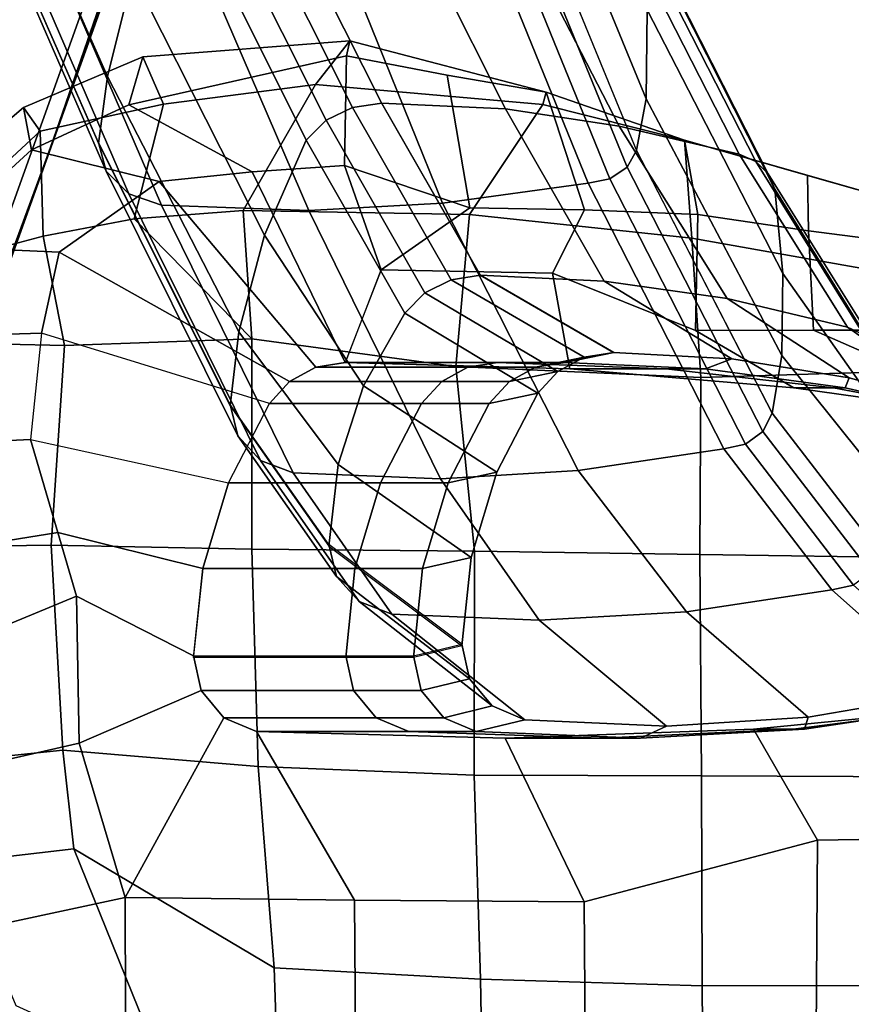
# Model space of a CAD drawing. Units: inches. Extents: x -2 to 255, y -6 to 48.
# Drawn here: x 22 to 25, y 10 to 13 of the extents above; entities that cross this region are included whole.
import ezdxf

# ---------------------------------------------------------------- set-up
doc = ezdxf.new("R2010")
doc.units = ezdxf.units.IN
doc.header["$MEASUREMENT"] = 0
for name, color, linetype in [('SEAT-ARMPAD', 5, 'Continuous'), ('SEAT-BASE', 5, 'Continuous'), ('SEAT-FRAME', 5, 'Continuous')]:
    doc.layers.add(name, color=color, linetype=linetype)

# ---------------------------------------------------------------- blocks, each defined once
blk = doc.blocks.new('1mirra2_arms_adjlumbar_bfly_0t')
at = {"layer": 'SEAT-ARMPAD', "linetype": 'Continuous'}
for points in [[(-2.0939, -10.9835, 26.104), (-2.8995, -11.1641, 25.9829), (-2.8479, -10.9878, 26.2445), (-2.0825, -10.9275, 26.2735)], [(-2.7707, -11.1619, 26.716), (-2.2084, -11.09, 26.7391), (-2.0825, -10.9275, 26.2735), (-2.8479, -10.9878, 26.2445)], [(-1.3681, -11.1635, 26.4923), (-1.3557, -11.1181, 26.2882), (-2.0825, -10.9275, 26.2735), (-2.2084, -11.09, 26.7391)], [(-2.0939, -10.9835, 26.104), (-2.0825, -10.9275, 26.2735), (-1.3557, -11.1181, 26.2882), (-1.7221, -11.0547, 26.1243)], [(-2.7707, -11.1619, 26.716), (-2.8479, -10.9878, 26.2445), (-3.2887, -11.175, 26.2638), (-3.2272, -11.2614, 26.5735)], [(-3.259, -11.3305, 25.945), (-3.2887, -11.175, 26.2638), (-2.8479, -10.9878, 26.2445), (-2.8995, -11.1641, 25.9829)], [(-2.4436, -11.4121, 25.6815), (-2.8995, -11.1641, 25.9829), (-2.0939, -10.9835, 26.104), (-2.1022, -11.3892, 25.6633)], [(-2.1022, -11.3892, 25.6633), (-2.0939, -10.9835, 26.104), (-1.7221, -11.0547, 26.1243), (-1.6388, -11.5458, 25.8328)], [(-1.2141, -11.5527, 26.004), (-1.6388, -11.5458, 25.8328), (-1.7221, -11.0547, 26.1243), (-1.3557, -11.1181, 26.2882)], [(-2.7707, -11.1619, 26.716), (-2.8791, -11.5862, 26.9901), (-2.4768, -11.5549, 27.0561), (-2.2084, -11.09, 26.7391)], [(-2.4768, -11.5549, 27.0561), (-1.6392, -11.5697, 27.0401), (-1.3681, -11.1635, 26.4923), (-2.2084, -11.09, 26.7391)], [(-1.3681, -11.1635, 26.4923), (-0.8443, -11.2949, 26.2719), (-1.3557, -11.1181, 26.2882)], [(-1.2141, -11.5527, 26.004), (-1.3557, -11.1181, 26.2882), (-0.8443, -11.2949, 26.2719), (-0.7948, -11.5704, 26.0288)], [(-2.4436, -11.4121, 25.6815), (-2.787, -11.4477, 25.7049), (-3.259, -11.3305, 25.945), (-2.8995, -11.1641, 25.9829)], [(-2.7707, -11.1619, 26.716), (-3.2272, -11.2614, 26.5735), (-3.2153, -11.65, 26.8897), (-2.8791, -11.5862, 26.9901)], [(-0.8176, -11.6577, 26.9354), (-0.8443, -11.2949, 26.2719), (-1.3681, -11.1635, 26.4923), (-1.6392, -11.5697, 27.0401)], [(-3.259, -11.3305, 25.945), (-3.648, -11.6872, 25.872), (-3.734, -11.5535, 26.2537), (-3.2887, -11.175, 26.2638)], [(-3.627, -11.6331, 26.5712), (-3.2272, -11.2614, 26.5735), (-3.2887, -11.175, 26.2638), (-3.734, -11.5535, 26.2537)], [(-3.627, -11.6331, 26.5712), (-3.495, -11.7243, 26.7556), (-3.2153, -11.65, 26.8897), (-3.2272, -11.2614, 26.5735)], [(-0.3855, -11.6304, 26.0543), (-0.7948, -11.5704, 26.0288), (-0.8443, -11.2949, 26.2719), (-0.3893, -11.4253, 26.2693)], [(0.0293, -11.8077, 26.876), (0.0658, -11.5556, 26.2668), (-0.8443, -11.2949, 26.2719), (-0.8176, -11.6577, 26.9354)], [(-3.259, -11.3305, 25.945), (-2.787, -11.4477, 25.7049), (-3.1562, -11.7096, 25.6933), (-3.648, -11.6872, 25.872)], [(-0.3855, -11.6304, 26.0543), (-0.3893, -11.4253, 26.2693), (0.0658, -11.5556, 26.2668), (0.026, -11.6832, 26.0909)], [(-2.4439, -12.0302, 27.2214), (-2.4768, -11.5549, 27.0561), (-2.8791, -11.5862, 26.9901)], [(-1.6901, -12.1325, 27.2947), (-1.6392, -11.5697, 27.0401), (-2.4768, -11.5549, 27.0561), (-2.4439, -12.0302, 27.2214)], [(-1.6901, -12.1325, 27.2947), (-0.7844, -12.173, 27.2443), (-0.8176, -11.6577, 26.9354), (-1.6392, -11.5697, 27.0401)], [(-2.4439, -12.0302, 27.2214), (-2.8791, -11.5862, 26.9901), (-3.2153, -11.65, 26.8897), (-3.1369, -12.0549, 27.0698)], [(-3.5743, -12.045, 26.8352), (-3.1369, -12.0549, 27.0698), (-3.2153, -11.65, 26.8897), (-3.495, -11.7243, 26.7556)], [(0.0098, -12.1476, 27.172), (0.0293, -11.8077, 26.876), (-0.8176, -11.6577, 26.9354), (-0.7844, -12.173, 27.2443)], [(-3.1562, -11.7096, 25.6933), (-3.2221, -12.0091, 25.607), (-3.7552, -12.0252, 25.7998), (-3.648, -11.6872, 25.872)], [(-3.2622, -12.4022, 25.5492), (-3.7784, -12.4263, 25.7435), (-3.7552, -12.0252, 25.7998), (-3.2221, -12.0091, 25.607)], [(-3.6413, -12.7985, 26.9033), (-3.1868, -12.793, 27.1274), (-3.1369, -12.0549, 27.0698), (-3.5743, -12.045, 26.8352)], [(-2.4448, -12.8067, 27.3126), (-2.4439, -12.0302, 27.2214), (-3.1369, -12.0549, 27.0698), (-3.1868, -12.793, 27.1274)], [(-2.4448, -12.8067, 27.3126), (-1.6204, -12.8151, 27.3994), (-1.6901, -12.1325, 27.2947), (-2.4439, -12.0302, 27.2214)], [(-1.6204, -12.8151, 27.3994), (-0.7883, -12.827, 27.3983), (-0.7844, -12.173, 27.2443), (-1.6901, -12.1325, 27.2947)], [(0.0584, -12.8399, 27.3398), (0.0098, -12.1476, 27.172), (-0.7844, -12.173, 27.2443), (-0.7883, -12.827, 27.3983)], [(-3.2622, -12.4022, 25.5492), (-3.162, -12.7456, 25.5586), (-3.7753, -12.8444, 25.6874), (-3.7784, -12.4263, 25.7435)], [(-3.0932, -12.9815, 25.5651), (-3.7722, -13.2625, 25.6313), (-3.7753, -12.8444, 25.6874), (-3.162, -12.7456, 25.5586)], [(-3.1433, -13.5498, 27.0578), (-3.1868, -12.793, 27.1274), (-3.6413, -12.7985, 26.9033), (-3.5937, -13.5976, 26.8283)], [(-3.1433, -13.5498, 27.0578), (-2.421, -13.6103, 27.2547), (-2.4448, -12.8067, 27.3126), (-3.1868, -12.793, 27.1274)], [(-2.421, -13.6103, 27.2547), (-1.6225, -13.6423, 27.3731), (-1.6204, -12.8151, 27.3994), (-2.4448, -12.8067, 27.3126)], [(-0.7818, -13.6454, 27.4072), (-0.7883, -12.827, 27.3983), (-1.6204, -12.8151, 27.3994), (-1.6225, -13.6423, 27.3731)], [(-0.7818, -13.6454, 27.4072), (0.0586, -13.6494, 27.3836), (0.0584, -12.8399, 27.3398), (-0.7883, -12.827, 27.3983)], [(-3.0932, -12.9815, 25.5651), (-3.0822, -13.5245, 25.8262), (-3.7691, -13.6806, 25.5751), (-3.7722, -13.2625, 25.6313)], [(-3.0822, -13.5245, 25.8262), (-2.9129, -14.0955, 25.9206), (-3.5511, -14.2318, 25.513), (-3.7691, -13.6806, 25.5751)], [(-3.1031, -13.9148, 26.9844), (-3.1433, -13.5498, 27.0578), (-3.5937, -13.5976, 26.8283), (-3.5374, -13.9655, 26.7557)], [(-3.1031, -13.9148, 26.9844), (-2.3619, -14.3546, 27.0751), (-2.421, -13.6103, 27.2547), (-3.1433, -13.5498, 27.0578)], [(-1.5994, -14.3972, 27.1979), (-1.6225, -13.6423, 27.3731), (-2.421, -13.6103, 27.2547), (-2.3619, -14.3546, 27.0751)], [(-1.5994, -14.3972, 27.1979), (-0.779, -14.4217, 27.2532), (-0.7818, -13.6454, 27.4072), (-1.6225, -13.6423, 27.3731)], [(0.05, -14.4203, 27.2511), (0.0586, -13.6494, 27.3836), (-0.7818, -13.6454, 27.4072), (-0.779, -14.4217, 27.2532)], [(-0.3605, -14.9534, 25.9694), (-1.2096, -14.9471, 25.923), (-1.2159, -14.1111, 26.0353), (-0.3522, -13.8828, 25.8897)], [(-0.3605, -14.9534, 25.9694), (-0.3522, -13.8828, 25.8897), (0.4904, -13.8692, 25.8913), (0.4886, -14.9596, 26.0159)], [(-3.3167, -14.4939, 26.6559), (-2.7674, -14.744, 26.7747), (-3.1031, -13.9148, 26.9844), (-3.5374, -13.9655, 26.7557)], [(-2.3387, -15.0473, 26.7117), (-2.3619, -14.3546, 27.0751), (-3.1031, -13.9148, 26.9844), (-2.7674, -14.744, 26.7747)], [(-2.9129, -14.0955, 25.9206), (-2.9106, -14.9412, 25.4532), (-3.3442, -14.5246, 25.4851), (-3.5511, -14.2318, 25.513)], [(-2.9129, -14.0955, 25.9206), (-2.065, -14.1046, 25.9888), (-2.0587, -14.9408, 25.8766), (-2.9106, -14.9412, 25.4532)], [(-2.0587, -14.9408, 25.8766), (-2.065, -14.1046, 25.9888), (-1.2159, -14.1111, 26.0353), (-1.2096, -14.9471, 25.923)], [(-2.3387, -15.0473, 26.7117), (-1.5848, -15.1447, 26.798), (-1.5994, -14.3972, 27.1979), (-2.3619, -14.3546, 27.0751)], [(-0.7726, -15.1764, 26.8765), (-0.779, -14.4217, 27.2532), (-1.5994, -14.3972, 27.1979), (-1.5848, -15.1447, 26.798)], [(-0.7726, -15.1764, 26.8765), (0.0546, -15.1901, 26.8836), (0.05, -14.4203, 27.2511), (-0.779, -14.4217, 27.2532)]]:
    blk.add_3dface(points, dxfattribs=at)
at = {"layer": 'SEAT-BASE'}
for points in [[(-4.2789, -11.7293, 4.6477), (-1.2538, -1.3594, 8.0987), (-1.233, -1.364, 7.9856), (-4.0846, -11.0681, 4.8238)], [(-4.2789, -11.7293, 4.6477), (-4.2257, -11.7703, 4.7238), (-1.1938, -1.3959, 8.1735), (-1.2538, -1.3594, 8.0987)], [(-4.2789, -11.7293, 4.6477), (-1.2538, -1.3594, 8.0987), (-1.233, -1.364, 7.9856), (-4.0846, -11.0681, 4.8238)], [(-4.2789, -11.7293, 4.6477), (-4.2257, -11.7703, 4.7238), (-1.1938, -1.3959, 8.1735), (-1.2538, -1.3594, 8.0987)], [(-4.0846, -11.0681, 4.8238), (-1.1495, -1.4125, 7.914), (-1.233, -1.364, 7.9856)], [(-4.0846, -11.0681, 4.8238), (-1.1495, -1.4125, 7.914), (-1.233, -1.364, 7.9856)], [(-4.2257, -11.7703, 4.7238), (-3.8627, -11.8882, 4.7639), (-0.5242, -1.6134, 8.2213), (-1.1938, -1.3959, 8.1735)], [(-4.2257, -11.7703, 4.7238), (-3.8627, -11.8882, 4.7639), (-0.5242, -1.6134, 8.2213), (-1.1938, -1.3959, 8.1735)], [(-0.5242, -1.6134, 8.2213), (-3.8627, -11.8882, 4.7639), (-3.4997, -12.0062, 4.7238), (0.1453, -1.831, 8.1735)], [(-0.5242, -1.6134, 8.2213), (-3.8627, -11.8882, 4.7639), (-3.4997, -12.0062, 4.7238), (0.1453, -1.831, 8.1735)], [(0.1958, -1.8283, 7.9856), (0.0997, -1.8184, 7.914), (-3.2012, -11.3552, 4.8238), (0.1958, -1.8283, 7.9856)], [(0.1958, -1.8283, 7.9856), (0.0997, -1.8184, 7.914), (-3.2012, -11.3552, 4.8238), (0.1958, -1.8283, 7.9856)], [(0.1453, -1.831, 8.1735), (-3.4997, -12.0062, 4.7238), (-3.4326, -12.0043, 4.6477), (0.2153, -1.8367, 8.0987)], [(0.1453, -1.831, 8.1735), (-3.4997, -12.0062, 4.7238), (-3.4326, -12.0043, 4.6477), (0.2153, -1.8367, 8.0987)], [(0.1958, -1.8283, 7.9856), (0.2153, -1.8367, 8.0987), (-3.4326, -12.0043, 4.6477), (-3.2012, -11.3552, 4.8238)], [(0.1958, -1.8283, 7.9856), (0.2153, -1.8367, 8.0987), (-3.4326, -12.0043, 4.6477), (-3.2012, -11.3552, 4.8238)], [(-3.5521, -10.9322, 3.5938), (-3.6128, -10.9218, 3.6462), (-0.6919, -1.9324, 5.2504), (-0.6312, -1.9427, 5.1979)], [(-3.5521, -10.9322, 3.5938), (-3.6128, -10.9218, 3.6462), (-0.6919, -1.9324, 5.2504), (-0.6312, -1.9427, 5.1979)], [(-0.576, -1.97, 5.2504), (-3.4969, -10.9595, 3.6462), (-3.5521, -10.9322, 3.5938), (-0.6312, -1.9427, 5.1979)], [(-0.576, -1.97, 5.2504), (-3.4969, -10.9595, 3.6462), (-3.5521, -10.9322, 3.5938), (-0.6312, -1.9427, 5.1979)], [(-3.2012, -11.3552, 4.8238), (-3.4326, -12.0043, 4.6477), (-3.3871, -11.8496, 4.424), (-3.3146, -11.6641, 4.6457)], [(-3.2012, -11.3552, 4.8238), (-3.4326, -12.0043, 4.6477), (-3.3871, -11.8496, 4.424), (-3.3146, -11.6641, 4.6457)]]:
    blk.add_3dface(points, dxfattribs=at)
for points, invisible_edges in [([(-1.1495, -1.4125, 7.914), (-0.7855, -1.7516, 7.4174), (-3.7179, -11.167, 4.2852), (-4.0846, -11.0681, 4.8238)], 5), ([(-1.1495, -1.4125, 7.914), (-0.7855, -1.7516, 7.4174), (-3.7179, -11.167, 4.2852), (-4.0846, -11.0681, 4.8238)], 5), ([(-3.7112, -11.1762, 4.0374), (-3.7179, -11.1669, 4.2869), (-0.7855, -1.7516, 7.4174), (-0.7265, -1.8723, 6.7519)], 5), ([(-3.7112, -11.1762, 4.0374), (-3.7179, -11.1669, 4.2869), (-0.7855, -1.7516, 7.4174), (-0.7265, -1.8723, 6.7519)], 5), ([(-3.556, -11.2196, 4.2852), (-0.3941, -1.8788, 7.4174), (0.0997, -1.8184, 7.914), (-3.2012, -11.3552, 4.8238)], 10), ([(-3.556, -11.2196, 4.2852), (-0.3941, -1.8788, 7.4174), (0.0997, -1.8184, 7.914), (-3.2012, -11.3552, 4.8238)], 10), ([(-0.7265, -1.8723, 6.7519), (-0.6919, -1.9324, 5.2504), (-3.6128, -10.9218, 3.6462), (-3.7112, -11.1762, 4.0374)], 5), ([(-0.7265, -1.8723, 6.7519), (-0.6919, -1.9324, 5.2504), (-3.6128, -10.9218, 3.6462), (-3.7112, -11.1762, 4.0374)], 5), ([(-0.3941, -1.8788, 7.4174), (-3.5559, -11.2196, 4.2869), (-3.5667, -11.2231, 4.0374), (-0.5128, -1.9418, 6.7519)], 8), ([(-0.3941, -1.8788, 7.4174), (-3.5559, -11.2196, 4.2869), (-3.5667, -11.2231, 4.0374), (-0.5128, -1.9418, 6.7519)], 8), ([(-3.4969, -10.9595, 3.6462), (-0.576, -1.97, 5.2504), (-0.5128, -1.9418, 6.7519), (-3.5667, -11.2231, 4.0374)], 10), ([(-3.4969, -10.9595, 3.6462), (-0.576, -1.97, 5.2504), (-0.5128, -1.9418, 6.7519), (-3.5667, -11.2231, 4.0374)], 10), ([(-3.556, -11.2196, 4.2852), (-3.2012, -11.3552, 4.8238), (-3.3146, -11.6641, 4.6457), (-3.3871, -11.8496, 4.424)], 1), ([(-3.556, -11.2196, 4.2852), (-3.2012, -11.3552, 4.8238), (-3.3146, -11.6641, 4.6457), (-3.3871, -11.8496, 4.424)], 1)]:
    blk.add_3dface(points, dxfattribs=dict(at, invisible_edges=invisible_edges))
at = {"layer": 'SEAT-FRAME', "linetype": 'Continuous'}
for points in [[(-3.6514, -9.0067, 17.0601), (-3.7455, -9.3298, 16.7339), (-2.9782, -11.0601, 18.6889), (-2.8841, -10.6823, 18.9445)], [(-1.7038, -9.3994, 16.6637), (-1.7003, -9.1177, 16.948), (-0.9827, -10.813, 18.861), (-0.9862, -11.1421, 18.6385)], [(-3.7455, -9.3298, 16.7339), (-3.7783, -9.564, 16.4755), (-3.011, -11.3079, 18.5445), (-2.9782, -11.0601, 18.6889)], [(-1.7398, -9.5851, 16.4542), (-1.7038, -9.3994, 16.6637), (-0.9862, -11.1421, 18.6385), (-1.0222, -11.3327, 18.5327)], [(-3.7783, -9.5614, 16.481), (-3.75, -9.6515, 16.3901), (-2.9827, -11.4099, 18.4771), (-3.0109, -11.3039, 18.5489)], [(-1.7743, -9.6392, 16.4024), (-1.7398, -9.5866, 16.4556), (-1.0222, -11.3335, 18.5338), (-1.0567, -11.3955, 18.4919)], [(-1.8382, -9.6759, 16.3655), (-1.7743, -9.6392, 16.4024), (-1.0567, -11.3955, 18.4919), (-1.1207, -11.4386, 18.4627)], [(-3.75, -9.6515, 16.3901), (-3.6663, -9.7225, 16.3184), (-2.8989, -11.4935, 18.4206), (-2.9827, -11.4099, 18.4771)], [(-1.9186, -9.689, 16.3522), (-1.8382, -9.6759, 16.3655), (-1.1207, -11.4386, 18.4627), (-1.201, -11.454, 18.4523)], [(-1.7389, -11.5282, 18.4021), (-2.4565, -9.752, 16.2886), (-1.9186, -9.689, 16.3522), (-1.201, -11.454, 18.4523)], [(-3.6663, -9.7225, 16.3184), (-3.5456, -9.7587, 16.2819), (-2.7782, -11.536, 18.3918), (-2.8989, -11.4935, 18.4206)], [(-2.2334, -11.5556, 18.3786), (-3.0008, -9.7753, 16.2651), (-2.4565, -9.752, 16.2886), (-1.7389, -11.5282, 18.4021)], [(-2.7782, -11.536, 18.3918), (-3.5456, -9.7587, 16.2819), (-3.0008, -9.7753, 16.2651), (-2.2334, -11.5556, 18.3786)], [(-2.0724, -11.1743, 20.7994), (-2.5589, -10.2069, 19.266), (-2.656, -10.2506, 19.2365), (-2.1695, -11.2218, 20.7766)], [(-1.9635, -11.1581, 20.8071), (-2.45, -10.1921, 19.2761), (-2.5589, -10.2069, 19.266), (-2.0724, -11.1743, 20.7994)], [(-1.5058, -11.1798, 20.7967), (-1.9923, -10.212, 19.2626), (-2.4512, -10.1921, 19.2761), (-1.9647, -11.1581, 20.8071)], [(-1.0865, -11.243, 20.7664), (-1.588, -10.2701, 19.2283), (-1.9923, -10.212, 19.2626), (-1.5058, -11.1798, 20.7967)], [(-2.1695, -11.2218, 20.7766), (-2.656, -10.2506, 19.2365), (-2.7304, -10.3182, 19.1908), (-2.2439, -11.2954, 20.7414)], [(-0.6418, -11.3471, 20.7166), (-1.1432, -10.3656, 19.1636), (-1.588, -10.2701, 19.2283), (-1.0865, -11.243, 20.7664)], [(-2.2439, -11.2954, 20.7414), (-2.7304, -10.3182, 19.1908), (-2.8841, -10.6823, 18.9445), (-2.3979, -11.6467, 20.5723)], [(-1.082, -10.3905, 19.1469), (-1.1432, -10.3656, 19.1636), (-0.6418, -11.3471, 20.7166), (-0.5806, -11.3741, 20.7037)], [(-1.0361, -10.4321, 19.1187), (-1.082, -10.3905, 19.1469), (-0.5806, -11.3741, 20.7037), (-0.5347, -11.4195, 20.6819)], [(-1.0118, -10.4848, 19.083), (-1.0361, -10.4321, 19.1187), (-0.5347, -11.4195, 20.6819), (-0.5104, -11.4769, 20.6545)], [(-0.9827, -10.813, 18.861), (-1.0118, -10.4848, 19.083), (-0.5104, -11.4769, 20.6545), (-0.4813, -11.7877, 20.5048)], [(-2.3979, -11.6467, 20.5723), (-2.8841, -10.6823, 18.9445), (-2.9782, -11.0601, 18.6889), (-2.4919, -12.0037, 20.4008)], [(-0.9862, -11.1421, 18.6385), (-0.9827, -10.813, 18.861), (-0.4813, -11.7877, 20.5048), (-0.4847, -12.0918, 20.3586)], [(-2.4919, -12.0037, 20.4008), (-2.9782, -11.0601, 18.6889), (-3.011, -11.3079, 18.5445), (-2.5245, -12.2775, 20.2645)], [(-2.0724, -11.1743, 20.7994), (-2.1695, -11.2218, 20.7766), (-1.8046, -11.8595, 22.0452), (-1.7076, -11.8112, 22.0661)], [(-1.9635, -11.1581, 20.8071), (-2.0724, -11.1743, 20.7994), (-1.7076, -11.8112, 22.0661), (-1.5986, -11.7947, 22.0732)], [(-1.5058, -11.1798, 20.7967), (-1.9647, -11.1581, 20.8071), (-1.5998, -11.7947, 22.0732), (-1.141, -11.8168, 22.0636)], [(-1.0222, -11.3327, 18.5327), (-0.9862, -11.1421, 18.6385), (-0.4847, -12.0918, 20.3586), (-0.5208, -12.3045, 20.2516)], [(-1.0865, -11.243, 20.7664), (-1.5058, -11.1798, 20.7967), (-1.141, -11.8168, 22.0636), (-0.6868, -11.8812, 22.0359)], [(-2.1695, -11.2218, 20.7766), (-2.2439, -11.2954, 20.7414), (-1.879, -11.9345, 22.0129), (-1.8046, -11.8595, 22.0452)], [(-0.6418, -11.3471, 20.7166), (-1.0865, -11.243, 20.7664), (-0.6868, -11.8812, 22.0359), (-0.2421, -11.9871, 21.9902)], [(-2.5244, -12.2726, 20.2678), (-3.0109, -11.3039, 18.5489), (-2.9827, -11.4099, 18.4771), (-2.4962, -12.3881, 20.2125)], [(-2.2439, -11.2954, 20.7414), (-2.3979, -11.6467, 20.5723), (-2.0311, -12.2037, 21.8967), (-1.879, -11.9345, 22.0129)], [(-1.0567, -11.3955, 18.4919), (-1.0222, -11.3335, 18.5338), (-0.5208, -12.3049, 20.2523), (-0.5553, -12.3724, 20.22)], [(-0.1809, -12.0146, 21.9783), (-0.5806, -11.3741, 20.7037), (-0.6418, -11.3471, 20.7166), (-0.2421, -11.9871, 21.9902)], [(-2.0998, -12.1168, 25.3294), (-2.4436, -11.4121, 25.6815), (-2.1022, -11.3892, 25.6633), (-1.9656, -11.7741, 25.3513)], [(-1.9656, -11.7741, 25.3513), (-2.1022, -11.3892, 25.6633), (-1.6388, -11.5458, 25.8328)], [(-0.135, -12.0608, 21.9584), (-0.5347, -11.4195, 20.6819), (-0.5806, -11.3741, 20.7037), (-0.1809, -12.0146, 21.9783)], [(-2.4962, -12.3881, 20.2125), (-2.9827, -11.4099, 18.4771), (-2.8989, -11.4935, 18.4206), (-2.4124, -12.4792, 20.1689)], [(-2.0998, -12.1168, 25.3294), (-2.2076, -12.1348, 25.3294), (-2.787, -11.4477, 25.7049), (-2.4436, -11.4121, 25.6815)], [(-1.1207, -11.4386, 18.4627), (-1.0567, -11.3955, 18.4919), (-0.5553, -12.3724, 20.22), (-0.6192, -12.4194, 20.1975)], [(-0.1107, -12.1192, 21.9332), (-0.5104, -11.4769, 20.6545), (-0.5347, -11.4195, 20.6819), (-0.135, -12.0608, 21.9584)], [(-2.3046, -12.1874, 25.3294), (-3.1562, -11.7096, 25.6933), (-2.787, -11.4477, 25.7049), (-2.2076, -12.1348, 25.3294)], [(-1.2375, -12.5169, 20.1508), (-1.7389, -11.5282, 18.4021), (-1.201, -11.454, 18.4523), (-0.6995, -12.4362, 20.1895)], [(-1.201, -11.454, 18.4523), (-1.1207, -11.4386, 18.4627), (-0.6192, -12.4194, 20.1975), (-0.6995, -12.4362, 20.1895)], [(-2.4124, -12.4792, 20.1689), (-2.8989, -11.4935, 18.4206), (-2.7782, -11.536, 18.3918), (-2.2917, -12.5255, 20.1467)], [(-0.4813, -11.7877, 20.5048), (-0.5104, -11.4769, 20.6545), (-0.1107, -12.1192, 21.9332), (-0.0816, -12.3537, 21.832)], [(-2.2917, -12.5255, 20.1467), (-2.7782, -11.536, 18.3918), (-2.2334, -11.5556, 18.3786), (-1.7469, -12.5468, 20.1365)], [(-1.7469, -12.5468, 20.1365), (-2.2334, -11.5556, 18.3786), (-1.7389, -11.5282, 18.4021), (-1.2375, -12.5169, 20.1508)], [(-1.6388, -11.5458, 25.8328), (-1.2141, -11.5527, 26.004), (-1.333, -11.7872, 25.4787), (-1.9656, -11.7741, 25.3513)], [(-0.7948, -11.5704, 26.0288), (-0.8035, -11.9989, 25.8275), (-1.333, -11.7872, 25.4787), (-1.2141, -11.5527, 26.004)], [(-0.7948, -11.5704, 26.0288), (-0.3855, -11.6304, 26.0543), (-0.3679, -11.9977, 25.994), (-0.8035, -11.9989, 25.8275)], [(-2.3979, -11.6467, 20.5723), (-2.4919, -12.0037, 20.4008), (-2.1257, -12.4942, 21.7714), (-2.0311, -12.2037, 21.8967)], [(0.026, -11.6832, 26.0909), (0.0598, -11.998, 26.0129), (-0.3679, -11.9977, 25.994), (-0.3855, -11.6304, 26.0543)], [(-2.379, -12.269, 25.3294), (-3.2221, -12.0091, 25.607), (-3.1562, -11.7096, 25.6933), (-2.3046, -12.1874, 25.3294)], [(-2.0986, -12.1168, 25.3294), (-1.9656, -11.7741, 25.3513), (-1.333, -11.7872, 25.4787), (-1.2688, -12.1406, 25.3294)], [(-0.4403, -12.2105, 25.3294), (-1.2688, -12.1406, 25.3294), (-1.333, -11.7872, 25.4787), (-0.8035, -11.9989, 25.8275)], [(-0.4847, -12.0918, 20.3586), (-0.4813, -11.7877, 20.5048), (-0.0816, -12.3537, 21.832), (-0.0851, -12.5897, 21.7302)], [(-1.7076, -11.8112, 22.0661), (-1.8046, -11.8595, 22.0452), (-1.3124, -12.15, 23.3329), (-1.2153, -12.0976, 23.3382)], [(-1.5986, -11.7947, 22.0732), (-1.7076, -11.8112, 22.0661), (-1.2153, -12.0976, 23.3382), (-1.1064, -12.0797, 23.34)], [(-1.141, -11.8168, 22.0636), (-1.5998, -11.7947, 22.0732), (-1.1076, -12.0797, 23.34), (-0.6693, -12.1037, 23.3376)], [(-0.6868, -11.8812, 22.0359), (-1.141, -11.8168, 22.0636), (-0.6693, -12.1037, 23.3376), (-0.2359, -12.1735, 23.3305)], [(-1.8046, -11.8595, 22.0452), (-1.879, -11.9345, 22.0129), (-1.3868, -12.2311, 23.3246), (-1.3124, -12.15, 23.3329)], [(-0.2421, -11.9871, 21.9902), (-0.6868, -11.8812, 22.0359), (-0.2359, -12.1735, 23.3305), (0.1877, -12.2882, 23.3188)], [(-1.3868, -12.2311, 23.3246), (-1.879, -11.9345, 22.0129), (-2.0311, -12.2037, 21.8967), (-1.5389, -12.5228, 23.2948)], [(-3.2622, -12.4022, 25.5492), (-2.5311, -12.5622, 25.3294), (-2.379, -12.269, 25.3294), (-3.2221, -12.0091, 25.607)], [(-2.4919, -12.0037, 20.4008), (-2.5245, -12.2775, 20.2645), (-2.1596, -12.7959, 21.6412), (-2.1257, -12.4942, 21.7714)], [(-0.4403, -12.2105, 25.3294), (-0.8035, -11.9989, 25.8275), (-0.3679, -11.9977, 25.994), (0.3829, -12.3264, 25.3294)], [(0.3829, -12.3264, 25.3294), (-0.3679, -11.9977, 25.994), (0.0598, -11.998, 26.0129), (0.4441, -12.3563, 25.3294)], [(-0.1809, -12.0146, 21.9783), (-0.2421, -11.9871, 21.9902), (0.1877, -12.2882, 23.3188), (0.2489, -12.318, 23.3157)], [(-1.1064, -12.0797, 23.34), (-1.2153, -12.0976, 23.3382), (-1.3951, -12.1348, 24.5794), (-1.2861, -12.1168, 24.5794)], [(-0.6693, -12.1037, 23.3376), (-1.1076, -12.0797, 23.34), (-1.2873, -12.1168, 24.5794), (-0.7667, -12.1408, 24.5794)], [(-1.5361, -12.1168, 25.0169), (-1.6451, -12.1348, 25.0169), (-2.2076, -12.1348, 25.3294), (-2.0986, -12.1168, 25.3294)], [(-1.2688, -12.1406, 25.3294), (-0.9135, -12.1407, 25.0169), (-1.5373, -12.1168, 25.0169), (-2.0998, -12.1168, 25.3294)], [(-1.2861, -12.1168, 24.5794), (-1.3951, -12.1348, 24.5794), (-1.6451, -12.1348, 25.0169), (-1.5361, -12.1168, 25.0169)], [(-0.9135, -12.1407, 25.0169), (-0.7667, -12.1408, 24.5794), (-1.2873, -12.1168, 24.5794), (-1.5373, -12.1168, 25.0169)], [(-1.2153, -12.0976, 23.3382), (-1.3124, -12.15, 23.3329), (-1.4921, -12.1874, 24.5794), (-1.3951, -12.1348, 24.5794)], [(-0.2359, -12.1735, 23.3305), (-0.6693, -12.1037, 23.3376), (-0.7667, -12.1408, 24.5794), (-0.2503, -12.2108, 24.5794)], [(-0.5208, -12.3045, 20.2516), (-0.4847, -12.0918, 20.3586), (-0.0851, -12.5897, 21.7302), (-0.1211, -12.8234, 21.6293)], [(-1.6451, -12.1348, 25.0169), (-1.7421, -12.1874, 25.0169), (-2.3046, -12.1874, 25.3294), (-2.2076, -12.1348, 25.3294)], [(-1.3951, -12.1348, 24.5794), (-1.4921, -12.1874, 24.5794), (-1.7421, -12.1874, 25.0169), (-1.6451, -12.1348, 25.0169)], [(-1.3124, -12.15, 23.3329), (-1.3868, -12.2311, 23.3246), (-1.5665, -12.269, 24.5794), (-1.4921, -12.1874, 24.5794)], [(-0.4403, -12.2105, 25.3294), (-0.2931, -12.2107, 25.0169), (-0.9135, -12.1407, 25.0169), (-1.2688, -12.1406, 25.3294)], [(-0.2931, -12.2107, 25.0169), (-0.2503, -12.2108, 24.5794), (-0.7667, -12.1408, 24.5794), (-0.9135, -12.1407, 25.0169)], [(-1.7421, -12.1874, 25.0169), (-1.8165, -12.269, 25.0169), (-2.379, -12.269, 25.3294), (-2.3046, -12.1874, 25.3294)], [(-1.4921, -12.1874, 24.5794), (-1.5665, -12.269, 24.5794), (-1.8165, -12.269, 25.0169), (-1.7421, -12.1874, 25.0169)], [(0.1877, -12.2882, 23.3188), (-0.2359, -12.1735, 23.3305), (-0.2503, -12.2108, 24.5794), (0.2579, -12.3264, 24.5794)], [(-1.5389, -12.5228, 23.2948), (-2.0311, -12.2037, 21.8967), (-2.1257, -12.4942, 21.7714), (-1.6335, -12.8376, 23.2627)], [(0.3829, -12.3264, 25.3294), (0.3204, -12.3264, 25.0169), (-0.2931, -12.2107, 25.0169), (-0.4403, -12.2105, 25.3294)], [(0.3204, -12.3264, 25.0169), (0.2579, -12.3264, 24.5794), (-0.2503, -12.2108, 24.5794), (-0.2931, -12.2107, 25.0169)], [(-1.3868, -12.2311, 23.3246), (-1.5389, -12.5228, 23.2948), (-1.7186, -12.5622, 24.5794), (-1.5665, -12.269, 24.5794)], [(-1.8165, -12.269, 25.0169), (-1.9686, -12.5622, 25.0169), (-2.5311, -12.5622, 25.3294), (-2.379, -12.269, 25.3294)], [(-2.5244, -12.2726, 20.2678), (-2.4962, -12.3881, 20.2125), (-2.1313, -12.9081, 21.5928), (-2.1595, -12.7905, 21.6435)], [(-1.5665, -12.269, 24.5794), (-1.7186, -12.5622, 24.5794), (-1.9686, -12.5622, 25.0169), (-1.8165, -12.269, 25.0169)], [(-0.5553, -12.3724, 20.22), (-0.5208, -12.3049, 20.2523), (-0.1211, -12.8234, 21.6293), (-0.1556, -12.8921, 21.5997)], [(-0.6192, -12.4194, 20.1975), (-0.5553, -12.3724, 20.22), (-0.1556, -12.8921, 21.5997), (-0.2195, -12.9399, 21.5791)], [(-2.6257, -12.8786, 25.3294), (-3.162, -12.7456, 25.5586), (-3.2622, -12.4022, 25.5492), (-2.5311, -12.5622, 25.3294)], [(-2.4962, -12.3881, 20.2125), (-2.4124, -12.4792, 20.1689), (-2.0475, -13.0008, 21.5528), (-2.1313, -12.9081, 21.5928)], [(-0.8377, -13.0392, 21.5362), (-1.2375, -12.5169, 20.1508), (-0.6995, -12.4362, 20.1895), (-0.2998, -12.957, 21.5717)], [(-0.6995, -12.4362, 20.1895), (-0.6192, -12.4194, 20.1975), (-0.2195, -12.9399, 21.5791), (-0.2998, -12.957, 21.5717)], [(-2.4124, -12.4792, 20.1689), (-2.2917, -12.5255, 20.1467), (-1.9269, -13.0479, 21.5325), (-2.0475, -13.0008, 21.5528)], [(-1.6335, -12.8376, 23.2627), (-2.1257, -12.4942, 21.7714), (-2.1596, -12.7959, 21.6412), (-1.6674, -13.1645, 23.2294)], [(-1.3821, -13.0696, 21.5231), (-1.7469, -12.5468, 20.1365), (-1.2375, -12.5169, 20.1508), (-0.8377, -13.0392, 21.5362)], [(-1.9269, -13.0479, 21.5325), (-2.2917, -12.5255, 20.1467), (-1.7469, -12.5468, 20.1365), (-1.3821, -13.0696, 21.5231)], [(-1.5389, -12.5228, 23.2948), (-1.6335, -12.8376, 23.2627), (-1.8132, -12.8786, 24.5794), (-1.7186, -12.5622, 24.5794)], [(-1.9686, -12.5622, 25.0169), (-2.0632, -12.8786, 25.0169), (-2.6257, -12.8786, 25.3294), (-2.5311, -12.5622, 25.3294)], [(-1.7186, -12.5622, 24.5794), (-1.8132, -12.8786, 24.5794), (-2.0632, -12.8786, 25.0169), (-1.9686, -12.5622, 25.0169)], [(-2.6595, -13.2014, 25.3294), (-3.0932, -12.9815, 25.5651), (-3.162, -12.7456, 25.5586), (-2.6257, -12.8786, 25.3294)], [(-1.6673, -13.1587, 23.23), (-2.1595, -12.7905, 21.6435), (-2.1313, -12.9081, 21.5928), (-1.6391, -13.2861, 23.217)], [(-1.6335, -12.8376, 23.2627), (-1.6674, -13.1645, 23.2294), (-1.8471, -13.2072, 24.5794), (-1.8132, -12.8786, 24.5794)], [(-2.0632, -12.8786, 25.0169), (-2.0971, -13.2072, 25.0169), (-2.6596, -13.2072, 25.3294), (-2.6257, -12.8786, 25.3294)], [(-1.8132, -12.8786, 24.5794), (-1.8471, -13.2072, 24.5794), (-2.0971, -13.2072, 25.0169), (-2.0632, -12.8786, 25.0169)], [(-1.6391, -13.2861, 23.217), (-2.1313, -12.9081, 21.5928), (-2.0475, -13.0008, 21.5528), (-1.5553, -13.3865, 23.2067)], [(-0.387, -13.4281, 23.2025), (-0.8377, -13.0392, 21.5362), (-0.2998, -12.957, 21.5717), (0.1299, -13.3391, 23.2115)], [(-0.2998, -12.957, 21.5717), (-0.2195, -12.9399, 21.5791), (0.2102, -13.3205, 23.2134), (0.1299, -13.3391, 23.2115)], [(-2.6595, -13.2014, 25.3294), (-2.6313, -13.3295, 25.3294), (-3.0822, -13.5245, 25.8262), (-3.0932, -12.9815, 25.5651)], [(-1.5553, -13.3865, 23.2067), (-2.0475, -13.0008, 21.5528), (-1.9269, -13.0479, 21.5325), (-1.4346, -13.4376, 23.2015)], [(-1.4346, -13.4376, 23.2015), (-1.9269, -13.0479, 21.5325), (-1.3821, -13.0696, 21.5231), (-0.9106, -13.4611, 23.1991)], [(-0.9106, -13.4611, 23.1991), (-1.3821, -13.0696, 21.5231), (-0.8377, -13.0392, 21.5362), (-0.387, -13.4281, 23.2025)], [(-1.847, -13.2014, 24.5794), (-1.6673, -13.1587, 23.23), (-1.6391, -13.2861, 23.217), (-1.8188, -13.3295, 24.5794)], [(-2.6595, -13.2014, 25.3294), (-2.097, -13.2014, 25.0169), (-2.0688, -13.3295, 25.0169), (-2.6313, -13.3295, 25.3294)], [(-2.097, -13.2014, 25.0169), (-1.847, -13.2014, 24.5794), (-1.8188, -13.3295, 24.5794), (-2.0688, -13.3295, 25.0169)], [(-1.8188, -13.3295, 24.5794), (-1.6391, -13.2861, 23.217), (-1.5553, -13.3865, 23.2067), (-1.735, -13.4304, 24.5794)], [(-2.5475, -13.4304, 25.3294), (-2.9129, -14.0955, 25.9206), (-3.0822, -13.5245, 25.8262), (-2.6313, -13.3295, 25.3294)], [(-2.6313, -13.3295, 25.3294), (-2.0688, -13.3295, 25.0169), (-1.985, -13.4304, 25.0169), (-2.5475, -13.4304, 25.3294)], [(-2.0688, -13.3295, 25.0169), (-1.8188, -13.3295, 24.5794), (-1.735, -13.4304, 24.5794), (-1.985, -13.4304, 25.0169)], [(-0.4007, -13.4723, 24.5794), (-0.387, -13.4281, 23.2025), (0.1299, -13.3391, 23.2115), (0.2002, -13.3827, 24.5794)], [(-1.735, -13.4304, 24.5794), (-1.5553, -13.3865, 23.2067), (-1.4346, -13.4376, 23.2015), (-1.6144, -13.4817, 24.5794)], [(-0.3522, -13.8828, 25.8897), (-0.5896, -13.4723, 25.3294), (0.3252, -13.3827, 25.3294), (0.4904, -13.8692, 25.8913)], [(-0.443, -13.4723, 25.0169), (0.2627, -13.3827, 25.0169), (0.3252, -13.3827, 25.3294), (-0.5896, -13.4723, 25.3294)], [(-0.4007, -13.4723, 24.5794), (0.2002, -13.3827, 24.5794), (0.2627, -13.3827, 25.0169), (-0.443, -13.4723, 25.0169)], [(-2.5475, -13.4304, 25.3294), (-2.4269, -13.4817, 25.3294), (-2.065, -14.1046, 25.9888), (-2.9129, -14.0955, 25.9206)], [(-2.5475, -13.4304, 25.3294), (-1.985, -13.4304, 25.0169), (-1.8644, -13.4817, 25.0169), (-2.4269, -13.4817, 25.3294)], [(-1.985, -13.4304, 25.0169), (-1.735, -13.4304, 24.5794), (-1.6144, -13.4817, 24.5794), (-1.8644, -13.4817, 25.0169)], [(-1.0073, -13.5054, 24.5794), (-0.9106, -13.4611, 23.1991), (-0.387, -13.4281, 23.2025), (-0.4007, -13.4723, 24.5794)], [(-1.6144, -13.4817, 24.5794), (-1.4346, -13.4376, 23.2015), (-0.9106, -13.4611, 23.1991), (-1.0073, -13.5054, 24.5794)], [(-2.065, -14.1046, 25.9888), (-2.4269, -13.4817, 25.3294), (-1.5081, -13.5054, 25.3294), (-1.2159, -14.1111, 26.0353)], [(-1.8644, -13.4817, 25.0169), (-1.1535, -13.5054, 25.0169), (-1.5081, -13.5054, 25.3294), (-2.4269, -13.4817, 25.3294)], [(-1.6144, -13.4817, 24.5794), (-1.0073, -13.5054, 24.5794), (-1.1535, -13.5054, 25.0169), (-1.8644, -13.4817, 25.0169)], [(-0.3522, -13.8828, 25.8897), (-1.2159, -14.1111, 26.0353), (-1.5081, -13.5054, 25.3294), (-0.5896, -13.4723, 25.3294)], [(-1.1535, -13.5054, 25.0169), (-0.443, -13.4723, 25.0169), (-0.5896, -13.4723, 25.3294), (-1.5081, -13.5054, 25.3294)], [(-1.0073, -13.5054, 24.5794), (-0.4007, -13.4723, 24.5794), (-0.443, -13.4723, 25.0169), (-1.1535, -13.5054, 25.0169)]]:
    blk.add_3dface(points, dxfattribs=at)

msp = doc.modelspace()

# ---------------------------------------------------------------- block references
msp.add_blockref('1mirra2_arms_adjlumbar_bfly_0t', (25.0148, 24.0073))

doc.saveas('drawing.dxf')
